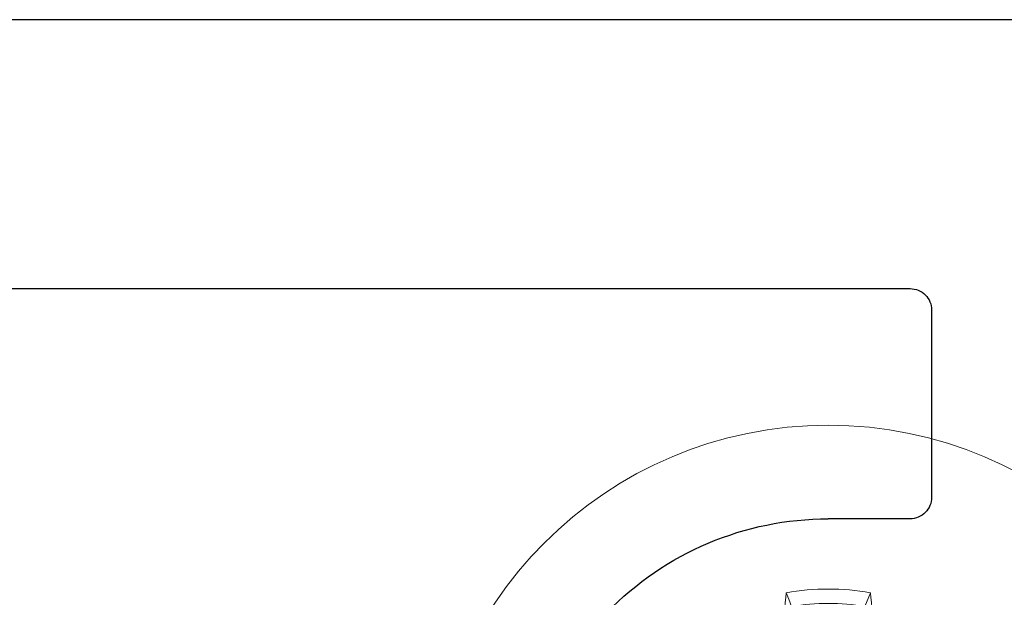
# Model space of a CAD drawing. Extents: x -29 to 246, y -106 to 89.
# Drawn here: x 3 to 3, y 67 to 67 of the extents above; entities that cross this region are included whole.
import ezdxf

# ---------------------------------------------------------------- set-up
doc = ezdxf.new("R2010")
doc.units = 0
doc.header["$MEASUREMENT"] = 0
doc.layers.get('0').update_dxf_attribs({"linetype": 'CONTINUOUS'})
doc.layers.add('Ballons', color=7, linetype='CONTINUOUS')
doc.layers.add('FRAME', color=1, linetype='CONTINUOUS')

# ---------------------------------------------------------------- blocks, each defined once
blk = doc.blocks.new('dfasdf')
at = {"color": 7, "linetype": 'Continuous', "lineweight": 15}
for p, q in [((54.62253623668551, 25.67929215277202), (54.62001079131574, 25.68563231801015)), ((54.62253623668551, 25.67929215277202), (54.62253623656059, 25.64883255913464)), ((54.65663524452094, 25.64883255913464), (54.65663524439602, 25.67929215277202)), ((54.62253623656059, 25.64883255913464), (54.60650339583583, 25.61012585565278)), ((54.62253623656059, 25.64883255913464), (54.61714810462188, 25.64990432496191)), ((54.65663524452094, 25.64883255913464), (54.66202337645965, 25.64990432496191)), ((54.6726680852457, 25.61012585565278), (54.65663524452094, 25.64883255913464)), ((54.60650339583583, 25.61012585565278), (54.60143627622766, 25.61519297526095)), ((54.6726680852457, 25.61012585565278), (54.67773520485387, 25.61519297526095)), ((54.60650339583583, 25.61012585565278), (54.56779669235397, 25.59409301492803)), ((54.71137478872755, 25.59409301492803), (54.6726680852457, 25.61012585565278)), ((54.56779669235397, 25.59409301492803), (54.5667249265267, 25.59948114686674)), ((54.71137478872755, 25.59409301492803), (54.71244655455483, 25.59948114686674)), ((54.56779669235397, 25.59409301492803), (54.53733709871659, 25.59409301480311)), ((54.74183438236494, 25.59409301480311), (54.71137478872755, 25.59409301492803)), ((54.74183438236494, 25.59409301480311), (54.74817454760306, 25.59661846017288)), ((54.53733709871659, 25.55999400709259), (54.53099693347846, 25.55746856172282)), ((54.53733709871659, 25.55999400709259), (54.56779669235397, 25.55999400696767)), ((54.56779669235397, 25.55999400696767), (54.5667249265267, 25.55460587502896)), ((54.56779669235397, 25.55999400696767), (54.60650339583583, 25.54396116624292)), ((54.6726680852457, 25.54396116624292), (54.71137478872755, 25.55999400696767)), ((54.71137478872755, 25.55999400696767), (54.71244655455483, 25.55460587502896)), ((54.71137478872755, 25.55999400696767), (54.74183438236494, 25.55999400709259)), ((54.60650339583583, 25.54396116624292), (54.60143627622766, 25.53889404663474)), ((54.60650339583583, 25.54396116624292), (54.62253623656059, 25.50525446276106)), ((54.65663524452094, 25.50525446276106), (54.6726680852457, 25.54396116624292)), ((54.6726680852457, 25.54396116624292), (54.67773520485387, 25.53889404663475)), ((54.62253623656059, 25.50525446276106), (54.61714810462188, 25.50418269693379)), ((54.62253623656059, 25.50525446276106), (54.62253623668551, 25.47479486912368)), ((54.65663524439602, 25.47479486912368), (54.65663524452094, 25.50525446276106)), ((54.65663524452094, 25.50525446276106), (54.66202337645965, 25.50418269693379)), ((54.65663524439602, 25.47479486912368), (54.65916068976579, 25.46845470388555))]:
    blk.add_line(p, q, dxfattribs=at)
at = {"color": 7, "linetype": 'Continuous', "lineweight": 15, "flags": 128}
for points in [[(54.65663524452094, 25.6792921514295), (54.65797790963536, 25.68266525329647), (54.65916069045094, 25.68563232235397)], [(54.53733710005912, 25.59409301492803), (54.53396399819215, 25.59543568004244), (54.53099692913464, 25.59661846085802)], [(54.74183438102241, 25.55999400696767), (54.74520748288938, 25.55865134185326), (54.74817455194688, 25.55746856103768)], [(54.62253623656059, 25.47479487046621), (54.62119357144617, 25.47142176859923), (54.62001079063059, 25.46845469954173)]]:
    blk.add_lwpolyline(points, dxfattribs=at)
at = {"color": 7, "linetype": 'Continuous', "lineweight": 15}
blk.add_circle((54.63958574054077, 25.57704351094785), 0.1865, dxfattribs=at)
for centre, radius, start, end in [((55.55923696755821, 25.59239862736811), 0.9438423243883393, 174.331020246561, 176.5069634004732), ((54.63958574054077, 25.57704351094785), 0.1103390577102037, 79.78122404599377, 100.2187759540062), ((53.71993451352332, 25.59239862736811), 0.9438423243883396, 3.493036599526764, 5.668979753439), ((54.63958574054077, 25.57704351094785), 0.1036603604884616, 80.53328149870394, 99.46671850129607), ((55.69227379090769, 25.14234536313966), 1.188911832605012, 154.728347098359, 156.5646144614533), ((53.58689769017383, 25.14234536313966), 1.188911832605011, 23.43538553854767, 25.27165290164098), ((55.07428388834875, 24.5243554605814), 1.188911832604491, 113.4353855385473, 115.2716529016415), ((54.20488759273276, 24.52435546058134), 1.188911832604554, 64.72834709835854, 66.56461446145273), ((54.62423062412051, 24.65739228393045), 0.9438423243883038, 93.49303659952683, 95.668979753439), ((54.65494085696103, 24.65739228393045), 0.9438423243883007, 84.331020246561, 86.50696340047317), ((54.63958574054077, 25.57704351094785), 0.1103390577102036, 169.7812240459948, 190.2187759540072), ((54.63958574054077, 25.57704351094785), 0.1036603604884616, 170.5332814987039, 189.4667185012971), ((54.63958574054077, 25.57704351094785), 0.1036603604884617, 350.5332814987059, 9.466718501296064), ((54.63958574054077, 25.57704351094785), 0.1103390577102037, 349.7812240459958, 10.21877595400523), ((54.62423062412056, 26.49669473796594), 0.9438423243889865, 264.331020246563, 266.5069634004732), ((54.65494085696097, 26.49669473796594), 0.9438423243889886, 273.4930365995289, 275.668979753439), ((55.07428388834911, 26.62973156131513), 1.188911832605399, 244.7283470983603, 246.5646144614546), ((54.20488759273238, 26.6297315613152), 1.18891183260548, 293.4353855385477, 295.2716529016415), ((55.69227379090783, 26.01174165875611), 1.188911832605172, 203.4353855385477, 205.2716529016419), ((53.58689769017384, 26.01174165875604), 1.188911832605003, 334.7283470983599, 336.5646144614533), ((55.55923696755824, 25.5616883945276), 0.9438423243883757, 183.4930365995278, 185.66897975344), ((53.71993451352328, 25.5616883945276), 0.943842324388376, 354.331020246561, 356.5069634004732), ((54.63958574054077, 25.57704351094785), 0.1036603604884617, 260.5332814987059, 279.4667185012982), ((54.63958574054077, 25.57704351094785), 0.1103390577102036, 259.7812240459958, 280.2187759540062)]:
    blk.add_arc(centre, radius, start, end, dxfattribs=at)
blk = doc.blocks.new('3921-1_Block_Frame_Component')
for p, q in [((-0.06250000000011324, -1.903000436308508), (-0.0625, -0.009999999999969589)), ((0.06249999999446132, -0.259999999999911), (0.06249999999446132, -1.678000436306284)), ((0.1694999999945459, -1.678000436306283), (0.1694999999945459, -1.639999999997734)), ((0.07249999999446288, -1.688000436306284), (0.1594999999945443, -1.688000436306283))]:
    blk.add_line(p, q)
for centre, radius, start, end in [((0.3124999999945635, -1.639999999997737), 0.1430000000000176, 134.0684593830061, 179.9999999999989), ((0.07249999999446022, -1.678000436306285), 0.009999999999998899, 179.9999999999949, 270.0000000000152), ((0.1594999999945461, -1.678000436306283), 0.009999999999999787, 269.9999999999898, 0)]:
    blk.add_arc(centre, radius, start, end)
blk = doc.blocks.new('3921_Block_Frame_Assembly')
blk.add_blockref('3921-1_Block_Frame_Component', (0.0625, 0.009999999999969589))

msp = doc.modelspace()

# ---------------------------------------------------------------- block references
at = {"layer": 'Ballons', "xscale": -1, "rotation": 90}
msp.add_blockref('dfasdf', (28.63537529924519, 121.6208355514805), dxfattribs=at)
at = {"layer": 'FRAME', "xscale": -1, "rotation": 90}
msp.add_blockref('3921_Block_Frame_Assembly', (1.428331788299531, 67.35624981093412), dxfattribs=at)

doc.saveas('drawing.dxf')
